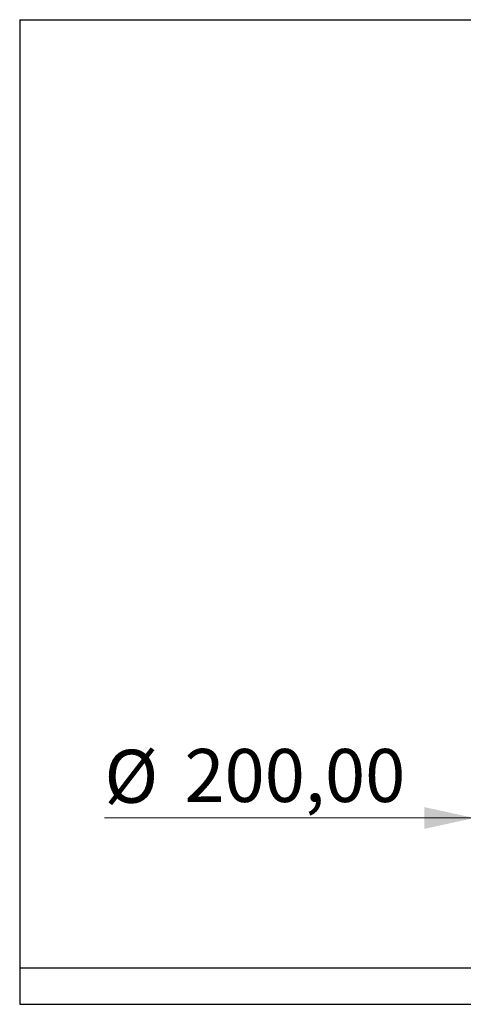
# Model space of a CAD drawing. Units: millimetres. Extents: x 15 to 589, y 5 to 415.
# Drawn here: x 410 to 439, y 255 to 320 of the extents above; entities that cross this region are included whole.
import ezdxf

# ---------------------------------------------------------------- set-up
doc = ezdxf.new("R2010")
doc.units = ezdxf.units.MM
doc.styles.add('SLDTEXTSTYLE0', font='TXT', dxfattribs={"width": 0.75})
doc.dimstyles.new('SLDDIMSTYLE3', dxfattribs={"dimtxt": 3.5, "dimasz": 3.302, "dimexe": 0, "dimexo": 0.0625, "dimgap": 0.875, "dimtad": 1, "dimlfac": 5, "dimrnd": 1e-09, "dimzin": 12, "dimdsep": 46, "dimtxsty": 'SLDTEXTSTYLE0', "dimblk1": 'NONE', "dimsah": 1, "dimcen": 0, "dimadec": 0, "dimazin": 3, "dimtfac": 1, "dimtmove": 0, "dimatfit": 3, "dimldrblk": 'NONE', "dimfxl": 0, "dimfrac": 2, "dimtolj": 1, "dimtzin": 12, "dimarcsym": 0})

# ---------------------------------------------------------------- blocks, each defined once
blk = doc.blocks.new('_D_5')
at = {"color": 7, "linetype": 'Continuous', "lineweight": 0}
for q in [(415.12, 267.629), (479.53, 267.629)]:
    blk.add_line((439.53, 267.629), q, dxfattribs=at)
at = {"color": 7, "linetype": 'Continuous', "lineweight": 18}
blk.add_solid([(439.53, 267.629), (436.228, 268.349), (436.228, 266.909)], dxfattribs=at)
at = {"color": 7, "linetype": 'Continuous', "lineweight": 18, "char_height": 3.5, "attachment_point": 1, "style": 'SLDTEXTSTYLE0'}
for s, insert in [('%%c', (415.12, 272.132)), ('200,00', (420.399, 272.186))]:
    blk.add_mtext(s, dxfattribs=dict(at, insert=insert))
blk = doc.blocks.new('_None')

msp = doc.modelspace()

# ---------------------------------------------------------------- linework, layer by layer
at = {"color": 7, "linetype": 'Continuous', "lineweight": 25}
for p, q in [((409.5304, 320.3295), (409.5304, 257.7295)), ((409.5304, 320.3295), (509.5304, 320.3295)), ((409.5304, 257.7295), (409.5304, 255.3295)), ((409.5304, 255.3295), (444.2483, 255.3295))]:
    msp.add_line(p, q, dxfattribs=at)
at = {"color": 8, "linetype": 'Continuous', "lineweight": 25}
msp.add_line((409.5304, 257.7295), (442.1525, 257.7295), dxfattribs=at)

# ---------------------------------------------------------------- dimensions: what is measured, and where the dimension line sits
at = {"color": 7, "linetype": 'Continuous', "lineweight": 18}
dim = msp.add_diameter_dim_2p(p1=(479.5304, 267.6295), p2=(439.5304, 267.6295), dimstyle='SLDDIMSTYLE3', dxfattribs=at)
dim.commit()
dim.dimension.update_dxf_attribs({"geometry": '_D_5', "text_midpoint": (424.7586, 267.6295), "dimtype": 163})

doc.saveas('drawing.dxf')
